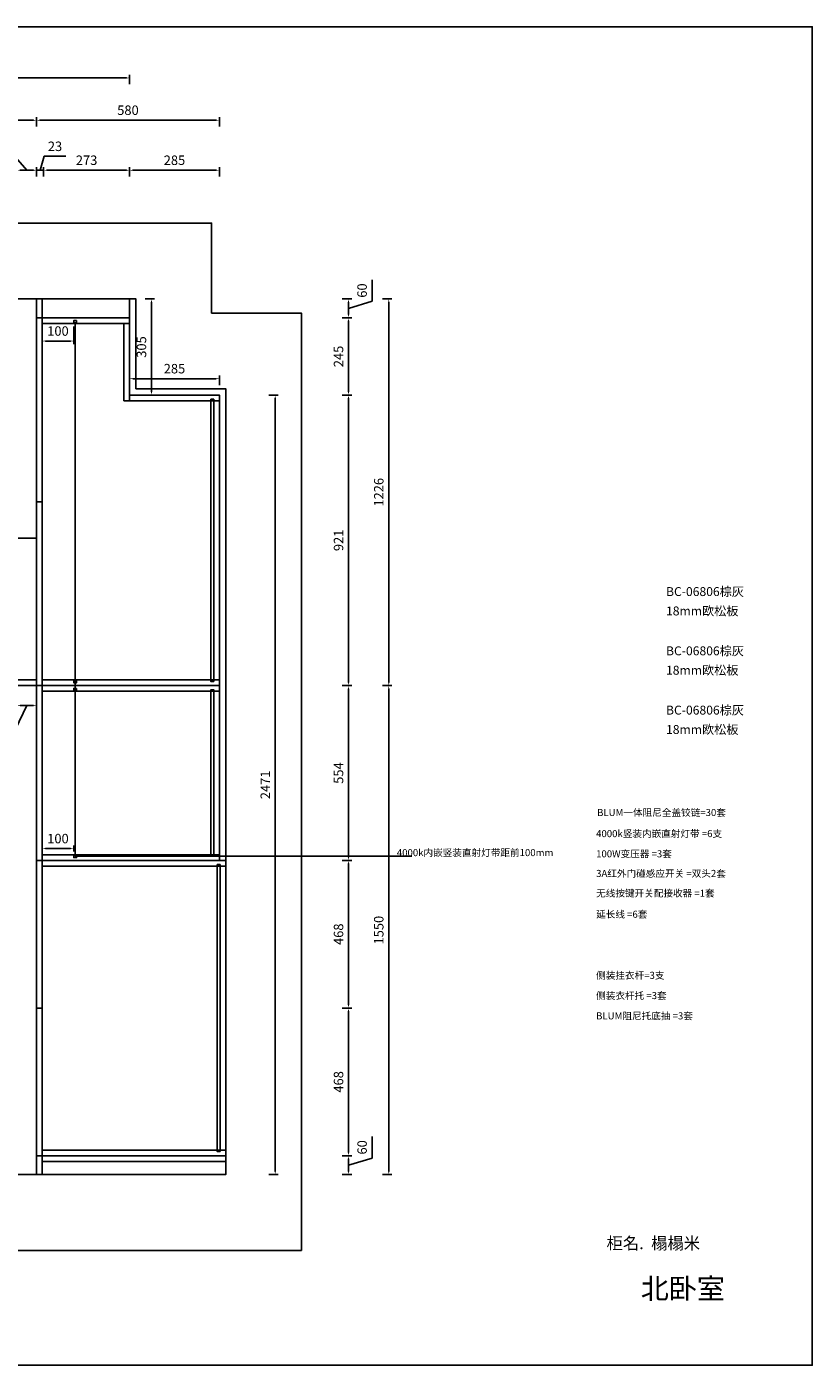
# Model space of a CAD drawing. Units: millimetres. Extents: x 179 to 48177, y 7865 to 17632.
# Drawn here: x 3687 to 6179, y 13389 to 17632 of the extents above; entities that cross this region are included whole.
import ezdxf
from ezdxf.enums import TextEntityAlignment as Align

# ---------------------------------------------------------------- set-up
doc = ezdxf.new("R2010")
doc.units = ezdxf.units.MM
for name, color, linetype in [('HANSAND图框', 7, 'Continuous'), ('HANSAND打印选择层', 7, 'Continuous'), ('S-DIM', 7, 'Continuous')]:
    doc.layers.add(name, color=color, linetype=linetype)
doc.styles.get("Standard").update_dxf_attribs({"font": 'arial.ttf'})
doc.styles.add('TB3(中文)', font='msyh.ttf')
doc.dimstyles.new('副本 D20', dxfattribs={"dimscale": 20, "dimtxt": 1.5, "dimasz": 0.5, "dimexe": 0.5, "dimexo": 0.5, "dimtad": 1, "dimdec": 0, "dimdsep": 46, "dimtxsty": 'Standard', "dimcen": 2.5, "dimclrd": 85, "dimclre": 85, "dimclrt": 7, "dimazin": 0, "dimtfac": 1, "dimtdec": 0, "dimtmove": 1, "dimatfit": 3, "dimfxl": 1, "dimfxlon": 1, "dimarcsym": 0})

# ---------------------------------------------------------------- blocks, each defined once
blk = doc.blocks.new('*D11')
at = {"layer": 'Defpoints', "color": 0, "transparency": 16777216}
for p in [(3718.3, 17177), (3656.3, 16769.2), (3718.3, 16769.2)]:
    blk.add_point(p, dxfattribs=at)
at = {"layer": 'S-DIM', "color": 85, "lineweight": -2, "transparency": 16777216}
for p, q in [((3651.7, 17218.8), (3583.8, 17218.8)), ((3687.3, 17177), (3651.7, 17218.8)), ((3656.3, 17157), (3656.3, 17187)), ((3718.3, 17157), (3718.3, 17187)), ((3666.3, 17177), (3708.3, 17177))]:
    blk.add_line(p, q, dxfattribs=at)
at = {"layer": 'S-DIM', "color": 85, "transparency": 16777216}
for points in [[(3666.3, 17178.7), (3666.3, 17175.3), (3656.3, 17177)], [(3708.3, 17178.7), (3708.3, 17175.3), (3718.3, 17177)]]:
    blk.add_solid(points, dxfattribs=at)
at = {"layer": 'S-DIM', "color": 7, "transparency": 16777216, "insert": (3617.7, 17246.6), "char_height": 30, "attachment_point": 5}
blk.add_mtext('62', dxfattribs=at)
blk = doc.blocks.new('*D12')
at = {"layer": 'Defpoints', "color": 0, "transparency": 16777216}
for p in [(3740.8, 17177), (3718.3, 16769.2), (3740.8, 16769.2)]:
    blk.add_point(p, dxfattribs=at)
at = {"layer": 'S-DIM', "color": 85, "lineweight": -2, "transparency": 16777216}
for p, q in [((3718.3, 17157), (3718.3, 17187)), ((3729.6, 17177), (3742.8, 17221.1)), ((3740.8, 17157), (3740.8, 17187)), ((3742.8, 17221.1), (3811.3, 17221.1)), ((3718.3, 17177), (3740.8, 17177)), ((3718.3, 17177), (3740.8, 17177))]:
    blk.add_line(p, q, dxfattribs=at)
at = {"layer": 'S-DIM', "color": 7, "transparency": 16777216, "insert": (3777, 17248.9), "char_height": 30, "attachment_point": 5}
blk.add_mtext('23', dxfattribs=at)
blk = doc.blocks.new('*D13')
at = {"layer": 'Defpoints', "color": 0, "transparency": 16777216}
for p in [(4013.3, 17177), (3740.8, 16769.2), (4013.3, 16769.2)]:
    blk.add_point(p, dxfattribs=at)
at = {"layer": 'S-DIM', "color": 85, "lineweight": -2, "transparency": 16777216}
for p, q in [((3740.8, 17157), (3740.8, 17187)), ((4013.3, 17157), (4013.3, 17187)), ((3750.8, 17177), (4003.3, 17177))]:
    blk.add_line(p, q, dxfattribs=at)
at = {"layer": 'S-DIM', "color": 85, "transparency": 16777216}
for points in [[(3750.8, 17178.7), (3750.8, 17175.3), (3740.8, 17177)], [(4003.3, 17178.7), (4003.3, 17175.3), (4013.3, 17177)]]:
    blk.add_solid(points, dxfattribs=at)
at = {"layer": 'S-DIM', "color": 7, "transparency": 16777216, "insert": (3877.1, 17204.8), "char_height": 30, "attachment_point": 5}
blk.add_mtext('273', dxfattribs=at)
blk = doc.blocks.new('*D14')
at = {"layer": 'Defpoints', "color": 0, "transparency": 16777216}
for p in [(4298.3, 17177), (4013.3, 16769.2), (4298.3, 16464.2)]:
    blk.add_point(p, dxfattribs=at)
at = {"layer": 'S-DIM', "color": 85, "lineweight": -2, "transparency": 16777216}
for p, q in [((4013.3, 17157), (4013.3, 17187)), ((4298.3, 17157), (4298.3, 17187)), ((4023.3, 17177), (4288.3, 17177))]:
    blk.add_line(p, q, dxfattribs=at)
at = {"layer": 'S-DIM', "color": 85, "transparency": 16777216}
for points in [[(4023.3, 17178.7), (4023.3, 17175.3), (4013.3, 17177)], [(4288.3, 17178.7), (4288.3, 17175.3), (4298.3, 17177)]]:
    blk.add_solid(points, dxfattribs=at)
at = {"layer": 'S-DIM', "color": 7, "transparency": 16777216, "insert": (4155.8, 17204.8), "char_height": 30, "attachment_point": 5}
blk.add_mtext('285', dxfattribs=at)
blk = doc.blocks.new('*D15')
at = {"layer": 'Defpoints', "color": 0, "transparency": 16777216}
for p in [(3740.8, 16769.2), (3740.8, 16709.2), (4707.8, 16709.2)]:
    blk.add_point(p, dxfattribs=at)
at = {"layer": 'S-DIM', "color": 85, "lineweight": -2, "transparency": 16777216}
for p, q in [((4782.5, 16761.6), (4782.5, 16829.7)), ((4687.8, 16769.2), (4717.8, 16769.2)), ((4707.8, 16739.2), (4782.5, 16761.6)), ((4707.8, 16759.2), (4707.8, 16719.2)), ((4687.8, 16709.2), (4717.8, 16709.2))]:
    blk.add_line(p, q, dxfattribs=at)
at = {"layer": 'S-DIM', "color": 85, "transparency": 16777216}
for points in [[(4706.1, 16759.2), (4709.5, 16759.2), (4707.8, 16769.2)], [(4706.1, 16719.2), (4709.5, 16719.2), (4707.8, 16709.2)]]:
    blk.add_solid(points, dxfattribs=at)
at = {"layer": 'S-DIM', "color": 7, "transparency": 16777216, "insert": (4754.7, 16795.6), "char_height": 30, "attachment_point": 5, "rotation": 90}
blk.add_mtext('60', dxfattribs=at)
blk = doc.blocks.new('*D16')
at = {"layer": 'Defpoints', "color": 0, "transparency": 16777216}
for p in [(3740.5, 16709.2), (4298.3, 16464.2), (4707.8, 16464.2)]:
    blk.add_point(p, dxfattribs=at)
at = {"layer": 'S-DIM', "color": 85, "lineweight": -2, "transparency": 16777216}
for p, q in [((4687.8, 16709.2), (4717.8, 16709.2)), ((4707.8, 16699.2), (4707.8, 16474.2)), ((4687.8, 16464.2), (4717.8, 16464.2))]:
    blk.add_line(p, q, dxfattribs=at)
at = {"layer": 'S-DIM', "color": 85, "transparency": 16777216}
for points in [[(4706.1, 16699.2), (4709.5, 16699.2), (4707.8, 16709.2)], [(4706.1, 16474.2), (4709.5, 16474.2), (4707.8, 16464.2)]]:
    blk.add_solid(points, dxfattribs=at)
at = {"layer": 'S-DIM', "color": 7, "transparency": 16777216, "insert": (4680, 16586.7), "char_height": 30, "attachment_point": 5, "rotation": 90}
blk.add_mtext('245', dxfattribs=at)
blk = doc.blocks.new('*D17')
at = {"layer": 'Defpoints', "color": 0, "transparency": 16777216}
for p in [(4298.3, 16464.2), (4298.3, 15543.2), (4707.8, 15543.2)]:
    blk.add_point(p, dxfattribs=at)
at = {"layer": 'S-DIM', "color": 85, "lineweight": -2, "transparency": 16777216}
for p, q in [((4687.8, 16464.2), (4717.8, 16464.2)), ((4707.8, 16454.2), (4707.8, 15553.2)), ((4687.8, 15543.2), (4717.8, 15543.2))]:
    blk.add_line(p, q, dxfattribs=at)
at = {"layer": 'S-DIM', "color": 85, "transparency": 16777216}
for points in [[(4706.1, 16454.2), (4709.5, 16454.2), (4707.8, 16464.2)], [(4706.1, 15553.2), (4709.5, 15553.2), (4707.8, 15543.2)]]:
    blk.add_solid(points, dxfattribs=at)
at = {"layer": 'S-DIM', "color": 7, "transparency": 16777216, "insert": (4680, 16003.7), "char_height": 30, "attachment_point": 5, "rotation": 90}
blk.add_mtext('921', dxfattribs=at)
blk = doc.blocks.new('*D18')
at = {"layer": 'Defpoints', "color": 0, "transparency": 16777216}
for p in [(4298.3, 15543.2), (4298.3, 14989.2), (4707.8, 14989.2)]:
    blk.add_point(p, dxfattribs=at)
at = {"layer": 'S-DIM', "color": 85, "lineweight": -2, "transparency": 16777216}
for p, q in [((4687.8, 15543.2), (4717.8, 15543.2)), ((4707.8, 15533.2), (4707.8, 14999.2)), ((4687.8, 14989.2), (4717.8, 14989.2))]:
    blk.add_line(p, q, dxfattribs=at)
at = {"layer": 'S-DIM', "color": 85, "transparency": 16777216}
for points in [[(4706.1, 15533.2), (4709.5, 15533.2), (4707.8, 15543.2)], [(4706.1, 14999.2), (4709.5, 14999.2), (4707.8, 14989.2)]]:
    blk.add_solid(points, dxfattribs=at)
at = {"layer": 'S-DIM', "color": 7, "transparency": 16777216, "insert": (4680, 15266.2), "char_height": 30, "attachment_point": 5, "rotation": 90}
blk.add_mtext('554', dxfattribs=at)
blk = doc.blocks.new('*D19')
at = {"layer": 'Defpoints', "color": 0, "transparency": 16777216}
for p in [(4298.3, 14989.2), (3736.3, 14521.2), (4707.8, 14521.2)]:
    blk.add_point(p, dxfattribs=at)
at = {"layer": 'S-DIM', "color": 85, "lineweight": -2, "transparency": 16777216}
for p, q in [((4687.8, 14989.2), (4717.8, 14989.2)), ((4707.8, 14979.2), (4707.8, 14531.2)), ((4687.8, 14521.2), (4717.8, 14521.2))]:
    blk.add_line(p, q, dxfattribs=at)
at = {"layer": 'S-DIM', "color": 85, "transparency": 16777216}
for points in [[(4706.1, 14979.2), (4709.5, 14979.2), (4707.8, 14989.2)], [(4706.1, 14531.2), (4709.5, 14531.2), (4707.8, 14521.2)]]:
    blk.add_solid(points, dxfattribs=at)
at = {"layer": 'S-DIM', "color": 7, "transparency": 16777216, "insert": (4680, 14755.2), "char_height": 30, "attachment_point": 5, "rotation": 90}
blk.add_mtext('468', dxfattribs=at)
blk = doc.blocks.new('*D20')
at = {"layer": 'Defpoints', "color": 0, "transparency": 16777216}
for p in [(3736.3, 14521.2), (3718.3, 14053.2), (4707.8, 14053.2)]:
    blk.add_point(p, dxfattribs=at)
at = {"layer": 'S-DIM', "color": 85, "lineweight": -2, "transparency": 16777216}
for p, q in [((4687.8, 14521.2), (4717.8, 14521.2)), ((4707.8, 14511.2), (4707.8, 14063.2)), ((4687.8, 14053.2), (4717.8, 14053.2))]:
    blk.add_line(p, q, dxfattribs=at)
at = {"layer": 'S-DIM', "color": 85, "transparency": 16777216}
for points in [[(4706.1, 14511.2), (4709.5, 14511.2), (4707.8, 14521.2)], [(4706.1, 14063.2), (4709.5, 14063.2), (4707.8, 14053.2)]]:
    blk.add_solid(points, dxfattribs=at)
at = {"layer": 'S-DIM', "color": 7, "transparency": 16777216, "insert": (4680, 14287.2), "char_height": 30, "attachment_point": 5, "rotation": 90}
blk.add_mtext('468', dxfattribs=at)
blk = doc.blocks.new('*D21')
at = {"layer": 'Defpoints', "color": 0, "transparency": 16777216}
for p in [(3718.3, 14053.2), (3718.3, 13993.2), (4707.8, 13993.2)]:
    blk.add_point(p, dxfattribs=at)
at = {"layer": 'S-DIM', "color": 85, "lineweight": -2, "transparency": 16777216}
for p, q in [((4782.5, 14045.6), (4782.5, 14113.7)), ((4687.8, 14053.2), (4717.8, 14053.2)), ((4707.8, 14023.2), (4782.5, 14045.6)), ((4707.8, 14043.2), (4707.8, 14003.2)), ((4687.8, 13993.2), (4717.8, 13993.2))]:
    blk.add_line(p, q, dxfattribs=at)
at = {"layer": 'S-DIM', "color": 85, "transparency": 16777216}
for points in [[(4706.1, 14043.2), (4709.5, 14043.2), (4707.8, 14053.2)], [(4706.1, 14003.2), (4709.5, 14003.2), (4707.8, 13993.2)]]:
    blk.add_solid(points, dxfattribs=at)
at = {"layer": 'S-DIM', "color": 7, "transparency": 16777216, "insert": (4754.7, 14079.6), "char_height": 30, "attachment_point": 5, "rotation": 90}
blk.add_mtext('60', dxfattribs=at)
blk = doc.blocks.new('*D27')
at = {"layer": 'Defpoints', "color": 0, "transparency": 16777216}
for p in [(3656.3, 15543.2), (3718.3, 15543.2), (3718.3, 15479.8)]:
    blk.add_point(p, dxfattribs=at)
at = {"layer": 'S-DIM', "color": 85, "lineweight": -2, "transparency": 16777216}
for p, q in [((3656.3, 15499.8), (3656.3, 15469.8)), ((3718.3, 15499.8), (3718.3, 15469.8)), ((3687.3, 15479.8), (3651.5, 15404.8)), ((3666.3, 15479.8), (3708.3, 15479.8)), ((3651.5, 15404.8), (3583.6, 15404.8))]:
    blk.add_line(p, q, dxfattribs=at)
at = {"layer": 'S-DIM', "color": 85, "transparency": 16777216}
for points in [[(3666.3, 15481.5), (3666.3, 15478.2), (3656.3, 15479.8)], [(3708.3, 15481.5), (3708.3, 15478.2), (3718.3, 15479.8)]]:
    blk.add_solid(points, dxfattribs=at)
at = {"layer": 'S-DIM', "color": 7, "transparency": 16777216, "insert": (3617.6, 15432.6), "char_height": 30, "attachment_point": 5}
blk.add_mtext('62', dxfattribs=at)
blk = doc.blocks.new('*D30')
at = {"layer": 'Defpoints', "color": 0, "transparency": 16777216}
for p in [(3718.3, 17335.5), (1730.3, 16769.2), (3718.3, 16769.2)]:
    blk.add_point(p, dxfattribs=at)
at = {"layer": 'S-DIM', "color": 85, "lineweight": -2, "transparency": 16777216}
for p, q in [((1730.3, 17315.5), (1730.3, 17345.5)), ((1740.3, 17335.5), (3708.3, 17335.5)), ((3718.3, 17315.5), (3718.3, 17345.5))]:
    blk.add_line(p, q, dxfattribs=at)
at = {"layer": 'S-DIM', "color": 85, "transparency": 16777216}
for points in [[(1740.3, 17337.1), (1740.3, 17333.8), (1730.3, 17335.5)], [(3708.3, 17337.1), (3708.3, 17333.8), (3718.3, 17335.5)]]:
    blk.add_solid(points, dxfattribs=at)
at = {"layer": 'S-DIM', "color": 7, "transparency": 16777216, "insert": (2724.3, 17363.3), "char_height": 30, "attachment_point": 5}
blk.add_mtext('1988', dxfattribs=at)
blk = doc.blocks.new('*D31')
at = {"layer": 'Defpoints', "color": 0, "transparency": 16777216}
for p in [(4298.3, 17335.5), (3718.3, 16769.2), (4298.3, 16464.2)]:
    blk.add_point(p, dxfattribs=at)
at = {"layer": 'S-DIM', "color": 85, "lineweight": -2, "transparency": 16777216}
for p, q in [((3718.3, 17315.5), (3718.3, 17345.5)), ((3728.3, 17335.5), (4288.3, 17335.5)), ((4298.3, 17315.5), (4298.3, 17345.5))]:
    blk.add_line(p, q, dxfattribs=at)
at = {"layer": 'S-DIM', "color": 85, "transparency": 16777216}
for points in [[(3728.3, 17337.1), (3728.3, 17333.8), (3718.3, 17335.5)], [(4288.3, 17337.1), (4288.3, 17333.8), (4298.3, 17335.5)]]:
    blk.add_solid(points, dxfattribs=at)
at = {"layer": 'S-DIM', "color": 7, "transparency": 16777216, "insert": (4008.3, 17363.3), "char_height": 30, "attachment_point": 5}
blk.add_mtext('580', dxfattribs=at)
blk = doc.blocks.new('*D32')
at = {"layer": 'Defpoints', "color": 0, "transparency": 16777216}
for p in [(3718.3, 16769.2), (3718.3, 15543.2), (4835.4, 15543.2)]:
    blk.add_point(p, dxfattribs=at)
at = {"layer": 'S-DIM', "color": 85, "lineweight": -2, "transparency": 16777216}
for p, q in [((4815.4, 16769.2), (4845.4, 16769.2)), ((4835.4, 16759.2), (4835.4, 15553.2)), ((4815.4, 15543.2), (4845.4, 15543.2))]:
    blk.add_line(p, q, dxfattribs=at)
at = {"layer": 'S-DIM', "color": 85, "transparency": 16777216}
for points in [[(4833.7, 16759.2), (4837.1, 16759.2), (4835.4, 16769.2)], [(4833.7, 15553.2), (4837.1, 15553.2), (4835.4, 15543.2)]]:
    blk.add_solid(points, dxfattribs=at)
at = {"layer": 'S-DIM', "color": 7, "transparency": 16777216, "insert": (4807.6, 16156.2), "char_height": 30, "attachment_point": 5, "rotation": 90}
blk.add_mtext('1226', dxfattribs=at)
blk = doc.blocks.new('*D33')
at = {"layer": 'Defpoints', "color": 0, "transparency": 16777216}
for p in [(3718.3, 15543.2), (3718.3, 13993.2), (4835.4, 13993.2)]:
    blk.add_point(p, dxfattribs=at)
at = {"layer": 'S-DIM', "color": 85, "lineweight": -2, "transparency": 16777216}
for p, q in [((4815.4, 15543.2), (4845.4, 15543.2)), ((4835.4, 15533.2), (4835.4, 14003.2)), ((4815.4, 13993.2), (4845.4, 13993.2))]:
    blk.add_line(p, q, dxfattribs=at)
at = {"layer": 'S-DIM', "color": 85, "transparency": 16777216}
for points in [[(4833.7, 15533.2), (4837.1, 15533.2), (4835.4, 15543.2)], [(4833.7, 14003.2), (4837.1, 14003.2), (4835.4, 13993.2)]]:
    blk.add_solid(points, dxfattribs=at)
at = {"layer": 'S-DIM', "color": 7, "transparency": 16777216, "insert": (4807.6, 14768.2), "char_height": 30, "attachment_point": 5, "rotation": 90}
blk.add_mtext('1550', dxfattribs=at)
blk = doc.blocks.new('*D98')
at = {"layer": 'Defpoints', "color": 0, "transparency": 16777216}
for p in [(4013.3, 16769.2), (4013.3, 16464.2), (4082.8, 16464.2)]:
    blk.add_point(p, dxfattribs=at)
at = {"layer": 'S-DIM', "color": 85, "lineweight": -2, "transparency": 16777216}
for p, q in [((4062.8, 16769.2), (4092.8, 16769.2)), ((4082.8, 16759.2), (4082.8, 16474.2)), ((4062.8, 16464.2), (4092.8, 16464.2))]:
    blk.add_line(p, q, dxfattribs=at)
at = {"layer": 'S-DIM', "color": 85, "transparency": 16777216}
for points in [[(4081.1, 16759.2), (4084.5, 16759.2), (4082.8, 16769.2)], [(4081.1, 16474.2), (4084.5, 16474.2), (4082.8, 16464.2)]]:
    blk.add_solid(points, dxfattribs=at)
at = {"layer": 'S-DIM', "color": 7, "transparency": 16777216, "insert": (4055, 16616.7), "char_height": 30, "attachment_point": 5, "rotation": 90}
blk.add_mtext('305', dxfattribs=at)
blk = doc.blocks.new('*D99')
at = {"layer": 'Defpoints', "color": 0, "transparency": 16777216}
for p in [(4013.3, 16516.2), (4013.3, 16464.2), (4298.3, 16464.2)]:
    blk.add_point(p, dxfattribs=at)
at = {"layer": 'S-DIM', "color": 85, "lineweight": -2, "transparency": 16777216}
for p, q in [((4013.3, 16496.2), (4013.3, 16526.2)), ((4288.3, 16516.2), (4023.3, 16516.2)), ((4298.3, 16496.2), (4298.3, 16526.2))]:
    blk.add_line(p, q, dxfattribs=at)
at = {"layer": 'S-DIM', "color": 85, "transparency": 16777216}
for points in [[(4023.3, 16517.9), (4023.3, 16514.6), (4013.3, 16516.2)], [(4288.3, 16517.9), (4288.3, 16514.6), (4298.3, 16516.2)]]:
    blk.add_solid(points, dxfattribs=at)
at = {"layer": 'S-DIM', "color": 7, "transparency": 16777216, "insert": (4155.8, 16544.1), "char_height": 30, "attachment_point": 5}
blk.add_mtext('285', dxfattribs=at)
blk = doc.blocks.new('*D100')
at = {"layer": 'Defpoints', "color": 0, "transparency": 16777216}
for p in [(4298.3, 16464.2), (4298.3, 13993.2), (4475.2, 13993.2)]:
    blk.add_point(p, dxfattribs=at)
at = {"layer": 'S-DIM', "color": 85, "lineweight": -2, "transparency": 16777216}
for p, q in [((4455.2, 16464.2), (4485.2, 16464.2)), ((4475.2, 16454.2), (4475.2, 14003.2)), ((4455.2, 13993.2), (4485.2, 13993.2))]:
    blk.add_line(p, q, dxfattribs=at)
at = {"layer": 'S-DIM', "color": 85, "transparency": 16777216}
for points in [[(4473.6, 16454.2), (4476.9, 16454.2), (4475.2, 16464.2)], [(4473.6, 14003.2), (4476.9, 14003.2), (4475.2, 13993.2)]]:
    blk.add_solid(points, dxfattribs=at)
at = {"layer": 'S-DIM', "color": 7, "transparency": 16777216, "insert": (4447.7, 15228.7), "char_height": 30, "attachment_point": 5, "rotation": 90}
blk.add_mtext('2471', dxfattribs=at)
blk = doc.blocks.new('*D101')
at = {"layer": 'Defpoints', "color": 0, "transparency": 16777216}
for p in [(4013.3, 17469.5), (1030.3, 16769.2), (4013.3, 16769.2)]:
    blk.add_point(p, dxfattribs=at)
at = {"layer": 'S-DIM', "color": 85, "lineweight": -2, "transparency": 16777216}
for p, q in [((1030.3, 17449.5), (1030.3, 17479.5)), ((1040.3, 17469.5), (4003.3, 17469.5)), ((4013.3, 17449.5), (4013.3, 17479.5))]:
    blk.add_line(p, q, dxfattribs=at)
at = {"layer": 'S-DIM', "color": 85, "transparency": 16777216}
for points in [[(1040.3, 17471.2), (1040.3, 17467.8), (1030.3, 17469.5)], [(4003.3, 17471.2), (4003.3, 17467.8), (4013.3, 17469.5)]]:
    blk.add_solid(points, dxfattribs=at)
at = {"layer": 'S-DIM', "color": 7, "transparency": 16777216, "insert": (2521.8, 17497.3), "char_height": 30, "attachment_point": 5}
blk.add_mtext('2983', dxfattribs=at)
blk = doc.blocks.new('*D181')
at = {"layer": 'Defpoints', "color": 0, "transparency": 16777216}
for p in [(3836.3, 15026.7), (3736.3, 15007.2), (3836.3, 15007.2)]:
    blk.add_point(p, dxfattribs=at)
at = {"layer": 'S-DIM', "color": 85, "lineweight": -2, "transparency": 16777216}
for p, q in [((3736.3, 15017.2), (3736.3, 15036.7)), ((3746.3, 15026.7), (3826.3, 15026.7)), ((3836.3, 15017.2), (3836.3, 15036.7))]:
    blk.add_line(p, q, dxfattribs=at)
at = {"layer": 'S-DIM', "color": 85, "transparency": 16777216}
for points in [[(3746.3, 15028.3), (3746.3, 15025), (3736.3, 15026.7)], [(3826.3, 15028.3), (3826.3, 15025), (3836.3, 15026.7)]]:
    blk.add_solid(points, dxfattribs=at)
at = {"layer": 'S-DIM', "color": 7, "transparency": 16777216, "insert": (3786.3, 15054.5), "char_height": 30, "attachment_point": 5}
blk.add_mtext('100', dxfattribs=at)
blk = doc.blocks.new('*D182')
at = {"layer": 'Defpoints', "color": 0, "transparency": 16777216}
for p in [(3736.3, 16691.2), (3836.3, 16691.2), (3836.3, 16635.6)]:
    blk.add_point(p, dxfattribs=at)
at = {"layer": 'S-DIM', "color": 85, "lineweight": -2, "transparency": 16777216}
for p, q in [((3736.3, 16681.2), (3736.3, 16625.6)), ((3836.3, 16681.2), (3836.3, 16625.6)), ((3746.3, 16635.6), (3826.3, 16635.6))]:
    blk.add_line(p, q, dxfattribs=at)
at = {"layer": 'S-DIM', "color": 85, "transparency": 16777216}
for points in [[(3746.3, 16637.2), (3746.3, 16633.9), (3736.3, 16635.6)], [(3826.3, 16637.2), (3826.3, 16633.9), (3836.3, 16635.6)]]:
    blk.add_solid(points, dxfattribs=at)
at = {"layer": 'S-DIM', "color": 7, "transparency": 16777216, "insert": (3786.3, 16663.4), "char_height": 30, "attachment_point": 5}
blk.add_mtext('100', dxfattribs=at)

msp = doc.modelspace()

# ---------------------------------------------------------------- linework, layer by layer
for points in [[(3448.3, 17009.2), (4273.3, 17009.2), (4273.3, 16724.2), (4558.3, 16724.2), (4558.3, 13753.2), (3438.3, 13753.2)], [(3448.3, 16769.2), (4033.3, 16769.2), (4033.3, 16484.2), (4318.3, 16484.2), (4318.3, 13993.2), (3438.3, 13993.2)], [(4013.3, 16769.2), (3718.3, 16769.2), (3718.3, 15543.2), (4298.3, 15543.2), (4298.3, 16464.2), (4013.3, 16464.2), (4013.3, 16769.2)]]:
    msp.add_lwpolyline(points)
for points in [[(3656.3, 16011.2), (3718.3, 16011.2), (3718.3, 16769.2), (3656.3, 16769.2)], [(3718.3, 16769.2), (3736.3, 16769.2), (3736.3, 16709.2), (3718.3, 16709.2)], [(3736.3, 16709.2), (3718.3, 16709.2), (3718.3, 15543.2), (3736.3, 15543.2)], [(3736.3, 16709.2), (4013.3, 16709.2), (4013.3, 16691.2), (3736.3, 16691.2)], [(4013.3, 16691.2), (3995.3, 16691.2), (3995.3, 16446.2), (4013.3, 16446.2)], [(4013.3, 16446.2), (4298.3, 16446.2), (4298.3, 16464.2), (4013.3, 16464.2)], [(4280.3, 15556.2), (4271.3, 15556.2), (4271.3, 16451.2), (4280.3, 16451.2)], [(3718.3, 15543.2), (3736.3, 15543.2), (3736.3, 16126.2), (3718.3, 16126.2)], [(1730.3, 16011.2), (3718.3, 16011.2), (3718.3, 15543.2), (1730.3, 15543.2)], [(3718.3, 15543.2), (3656.3, 15543.2), (3656.3, 15561.2), (3718.3, 15561.2)], [(3736.3, 14989.2), (3718.3, 14989.2), (3718.3, 15543.2), (3736.3, 15543.2)], [(3736.3, 15543.2), (4298.3, 15543.2), (4298.3, 15561.2), (3736.3, 15561.2)], [(3736.3, 15525.2), (4298.3, 15525.2), (4298.3, 15543.2), (3736.3, 15543.2)], [(4280.3, 15002.2), (4271.3, 15002.2), (4271.3, 15530.2), (4280.3, 15530.2)], [(4298.3, 15007.2), (4280.3, 15007.2), (4280.3, 15525.2), (4298.3, 15525.2)], [(3736.3, 14053.2), (3718.3, 14053.2), (3718.3, 14989.2), (3736.3, 14989.2)], [(3718.3, 14989.2), (3736.3, 14989.2), (3736.3, 14521.2), (3718.3, 14521.2)], [(3736.3, 14989.2), (4298.3, 14989.2), (4298.3, 15007.2), (3736.3, 15007.2)], [(3736.3, 14971.2), (4318.3, 14971.2), (4318.3, 14989.2), (3736.3, 14989.2)], [(4300.3, 14066.2), (4291.3, 14066.2), (4291.3, 14976.2), (4300.3, 14976.2)], [(3736.3, 14053.2), (3718.3, 14053.2), (3718.3, 14521.2), (3736.3, 14521.2)], [(3718.3, 13993.2), (3736.3, 13993.2), (3736.3, 14053.2), (3718.3, 14053.2)], [(3736.3, 14053.2), (4318.3, 14053.2), (4318.3, 14071.2), (3736.3, 14071.2)], [(3736.3, 14053.2), (4318.3, 14053.2), (4318.3, 14035.2), (3736.3, 14035.2)]]:
    msp.add_lwpolyline(points, close=True)
at = {"color": 2}
for points in [[(3845.3, 16700.2), (3836.3, 16700.2), (3836.3, 16691.2), (3845.3, 16691.2)], [(3845.3, 15561.2), (3836.3, 15561.2), (3836.3, 15552.2), (3845.3, 15552.2)], [(3845.3, 15534.2), (3836.3, 15534.2), (3836.3, 15525.2), (3845.3, 15525.2)], [(3845.3, 15007.2), (3836.3, 15007.2), (3836.3, 14998.2), (3845.3, 14998.2)]]:
    msp.add_lwpolyline(points, close=True, dxfattribs=at)
at = {"layer": 'HANSAND打印选择层'}
msp.add_lwpolyline([(178.7, 17631.7), (6178.5, 17631.7), (6178.5, 13389), (178.7, 13389)], close=True, dxfattribs=at)

# ---------------------------------------------------------------- texts
at = {"layer": 'HANSAND图框', "color": 7, "lineweight": 0, "style": 'TB3(中文)'}
for s, height, p in [('BC-06806棕灰', 28.24, (5714.8, 15827.3)), ('18mm欧松板', 28.24, (5714.8, 15765.8)), ('BC-06806棕灰', 28.24, (5714.8, 15639.4)), ('18mm欧松板', 28.24, (5714.8, 15577.9)), ('BC-06806棕灰', 28.24, (5714.8, 15451.5)), ('18mm欧松板', 28.24, (5714.8, 15390)), ('BLUM一体阻尼全盖铰链=30套', 22.346, (5496.2, 15129.9)), ('4000k竖装内嵌直射灯带 =6支', 22.346, (5493.1, 15063)), ('4000k内嵌竖装直射灯带距前100mm', 22.346, (4861.1, 15002.7)), ('100W变压器 =3套', 22.346, (5493.1, 14998.9)), ('3A红外门碰感应开关 =双头2套', 22.346, (5493.1, 14936.8)), ('无线按键开关配接收器 =1套', 22.346, (5493.1, 14874.2)), ('延长线 =6套', 22.35, (5493.1, 14807.3)), ('侧装挂衣杆=3支', 22.35, (5493.1, 14613.7)), ('侧装衣杆托 =3套', 22.35, (5493.1, 14549.6)), ('BLUM阻尼托底抽 =3套', 22.346, (5493.1, 14485.2)), ('柜名.  榻榻米', 37.99, (5526.1, 13756.8))]:
    msp.add_text(s, height=height, dxfattribs=at).set_placement(p)
msp.add_text('北卧室', height=65.16, dxfattribs=at).set_placement((5768.1, 13579), align=Align.BOTTOM_CENTER)

# ---------------------------------------------------------------- dimensions: what is measured, and where the dimension line sits
at = {"layer": 'S-DIM'}
for base, p1, p2, picture, middle in [((4013.3, 17469.5), (1030.3, 16769.2), (4013.3, 16769.2), '*D101', (2521.8, 17497.3)), ((3718.3, 17335.5), (1730.3, 16769.2), (3718.3, 16769.2), '*D30', (2724.3, 17363.3)), ((4298.3, 17335.5), (3718.3, 16769.2), (4298.3, 16464.2), '*D31', (4008.3, 17363.3)), ((3740.826473, 17177.0053027), (3718.326473, 16769.2088285), (3740.826473, 16769.2088285), '*D12', (3755.2996995, 17248.9101458)), ((4013.326473, 17177.0053027), (3740.826473, 16769.2088285), (4013.326473, 16769.2088285), '*D13', (3877.076473, 17204.8327243)), ((4298.3, 17177), (4013.3, 16769.2), (4298.3, 16464.2), '*D14', (4155.8, 17204.8)), ((4013.3, 16516.2), (4298.3, 16464.2), (4013.3, 16464.2), '*D99', (4155.8, 16544.1))]:
    dim = msp.add_linear_dim(base=base, p1=p1, p2=p2, dimstyle='副本 D20', dxfattribs=at)
    dim.commit()
    dim.dimension.update_dxf_attribs({"geometry": picture, "text_midpoint": middle})
for base, p1, p2, picture, middle in [((3718.3, 17177), (3656.3, 16769.2), (3718.3, 16769.2), '*D11', (3639.2, 17218.8)), ((3718.3, 15479.8), (3656.3, 15543.2), (3718.3, 15543.2), '*D27', (3639, 15404.8))]:
    dim = msp.add_linear_dim(base=base, p1=p1, p2=p2, dimstyle='副本 D20', dxfattribs=at)
    dim.commit()
    dim.dimension.update_dxf_attribs({"geometry": picture, "text_midpoint": middle, "dimtype": 128})
for base, p1, p2, picture, middle in [((4707.8, 16709.2), (3740.8, 16769.2), (3740.8, 16709.2), '*D15', (4754.7, 16774.1)), ((4835.4, 15543.2), (3718.3, 16769.2), (3718.3, 15543.2), '*D32', (4807.6, 16156.2)), ((4082.8, 16464.2), (4013.3, 16769.2), (4013.3, 16464.2), '*D98', (4055, 16616.7)), ((4707.8, 16464.2), (3740.5, 16709.2), (4298.3, 16464.2), '*D16', (4680, 16586.7)), ((4707.8, 15543.2), (4298.3, 16464.2), (4298.3, 15543.2), '*D17', (4680, 16003.7)), ((4475.2, 13993.2), (4298.3, 16464.2), (4298.3, 13993.2), '*D100', (4447.7, 15228.7)), ((4835.4, 13993.2), (3718.3, 15543.2), (3718.3, 13993.2), '*D33', (4807.6, 14768.2)), ((4707.8, 14989.2), (4298.3, 15543.2), (4298.3, 14989.2), '*D18', (4680, 15266.2)), ((4707.8, 14521.2), (4298.3, 14989.2), (3736.3, 14521.2), '*D19', (4680, 14755.2)), ((4707.8, 14053.2), (3736.3, 14521.2), (3718.3, 14053.2), '*D20', (4680, 14287.2)), ((4707.8, 13993.2), (3718.3, 14053.2), (3718.3, 13993.2), '*D21', (4754.7, 14058.1))]:
    dim = msp.add_linear_dim(base=base, p1=p1, p2=p2, angle=90, dimstyle='副本 D20', dxfattribs=at)
    dim.commit()
    dim.dimension.update_dxf_attribs({"geometry": picture, "text_midpoint": middle})
for base, p1, p2, picture, middle in [((3836.3, 16635.6), (3736.3, 16691.2), (3836.3, 16691.2), '*D182', (3786.3, 16663.4)), ((3836.3, 15026.7), (3736.3, 15007.2), (3836.3, 15007.2), '*D181', (3786.3, 15054.5))]:
    dim = msp.add_linear_dim(base=base, p1=p1, p2=p2, dimstyle='副本 D20', override={"dimfxl": 200}, dxfattribs=at)
    dim.commit()
    dim.dimension.update_dxf_attribs({"geometry": picture, "text_midpoint": middle})

# ---------------------------------------------------------------- leaders
for points in [[(3840.8, 16695.7), (3840.8, 15556.7), (3840.8, 15529.7)], [(3840.8, 15529.7), (3840.8, 15002.7), (4908.1, 15002.7)]]:
    msp.add_leader(points, dimstyle='副本 D20', override={"dimgap": 0.625, "dimtad": 0, "dimfxl": 200})

doc.saveas('drawing.dxf')
